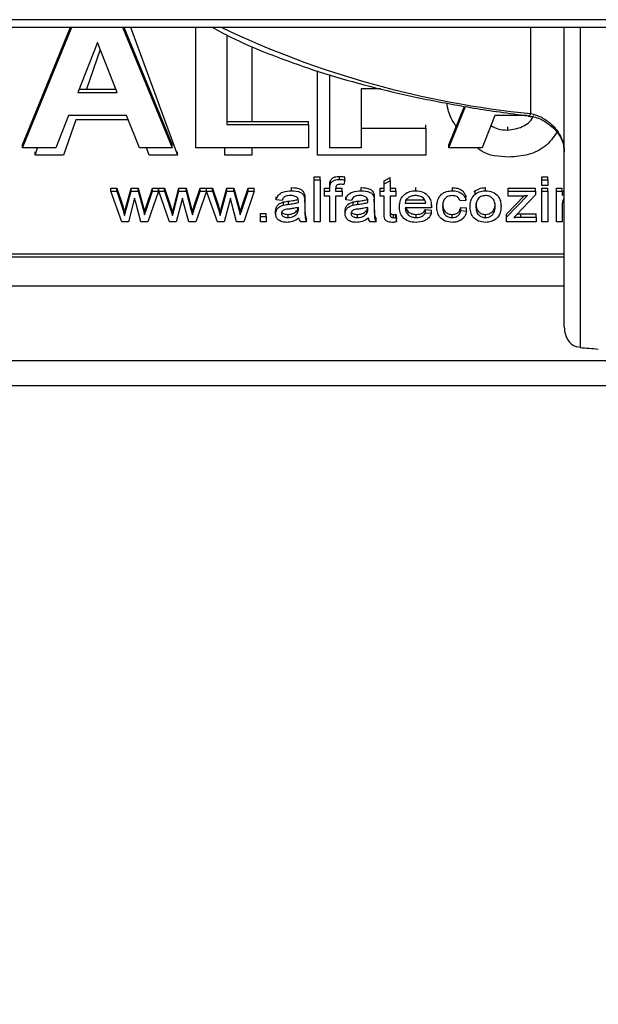
# Model space of a CAD drawing. Units: millimetres. Extents: x 2244 to 2542, y 1574 to 1831.
# Drawn here: x 2282 to 2286, y 1593 to 1599 of the extents above; entities that cross this region are included whole.
import ezdxf

# ---------------------------------------------------------------- set-up
doc = ezdxf.new("R2010")
doc.units = ezdxf.units.MM
doc.styles.get("Standard").update_dxf_attribs({"font": 'arial.ttf'})
doc.dimstyles.new('ISO-25', dxfattribs={"dimscale": 2, "dimtxt": 2.5, "dimasz": 2.5, "dimexe": 1.25, "dimexo": 0.625, "dimtad": 1, "dimdec": 0, "dimlfac": 10, "dimtxsty": 'Standard', "dimcen": 2.5, "dimadec": 0, "dimazin": 0, "dimtfac": 1, "dimtdec": 0, "dimtmove": 0, "dimatfit": 3, "dimfxl": 1, "dimlwd": 13, "dimlwe": 13, "dimarcsym": 0})

# ---------------------------------------------------------------- blocks, each defined once
blk = doc.blocks.new('*D38')
at = {"color": 0, "lineweight": 13, "transparency": 16777216}
for p, q in [((2277.1115, 1595.9363), (2277.1115, 1574.0521)), ((2385.2285, 1595.9363), (2385.2285, 1574.0521)), ((2282.1115, 1576.5521), (2380.2285, 1576.5521))]:
    blk.add_line(p, q, dxfattribs=at)
at = {"color": 0, "transparency": 16777216}
for points in [[(2282.1115, 1577.3855), (2282.1115, 1575.7188), (2277.1115, 1576.5521)], [(2380.2285, 1577.3855), (2380.2285, 1575.7188), (2385.2285, 1576.5521)]]:
    blk.add_solid(points, dxfattribs=at)
at = {"layer": 'Defpoints', "color": 0, "transparency": 16777216}
for p in [(2277.1115, 1597.1863), (2385.2285, 1597.1863), (2385.2285, 1576.5521)]:
    blk.add_point(p, dxfattribs=at)
at = {"color": 0, "transparency": 16777216, "insert": (2331.17, 1582.9079), "char_height": 5, "attachment_point": 2}
blk.add_mtext('1080', dxfattribs=at)
blk = doc.blocks.new('new blockSUP6C')
at = {"color": 8, "linetype": 'Continuous', "lineweight": 25}
for p, q in [((2749.9314, 1582.784), (2642.2148, 1582.784)), ((2642.2148, 1582.7363), (2749.9314, 1582.7363)), ((2647.0115, 1581.9725), (2647.3234, 1582.7363)), ((2647.0115, 1581.9922), (2647.3154, 1582.7363)), ((2647.645, 1582.7363), (2647.9602, 1581.9725)), ((2647.6532, 1582.7363), (2647.9602, 1581.9922)), ((2647.6961, 1582.7363), (2647.992, 1581.9269)), ((2648.108, 1581.9725), (2648.108, 1582.7363)), ((2650.2307, 1582.1891), (2650.2307, 1582.7363)), ((2650.4413, 1580.8382), (2650.4413, 1582.7363)), ((2650.5414, 1582.7363), (2650.5414, 1580.7077)), ((2648.3052, 1582.6871), (2648.3052, 1582.1197)), ((2647.4858, 1582.6406), (2647.3611, 1582.3236)), ((2647.5043, 1582.5942), (2647.4163, 1582.3433)), ((2647.6119, 1582.3236), (2647.4858, 1582.6406)), ((2648.464, 1582.6151), (2648.464, 1582.1394)), ((2648.8787, 1581.9269), (2648.8787, 1582.4592)), ((2648.9582, 1581.9725), (2648.9582, 1582.435)), ((2647.3688, 1582.3433), (2647.6041, 1582.3433)), ((2649.2801, 1582.3462), (2649.1553, 1582.3462)), ((2649.1553, 1582.3462), (2649.1553, 1581.9725)), ((2647.3611, 1582.3236), (2647.6119, 1582.3236)), ((2649.7098, 1581.9922), (2649.8094, 1582.2361)), ((2649.7098, 1581.9725), (2649.8169, 1582.2349)), ((2647.3031, 1582.1763), (2647.2228, 1581.9725)), ((2647.3489, 1582.1504), (2647.2707, 1581.9269)), ((2647.6704, 1582.1763), (2647.3031, 1582.1763)), ((2647.6808, 1582.1504), (2647.3489, 1582.1504)), ((2647.7515, 1581.9725), (2647.6704, 1582.1763)), ((2650.0014, 1582.1763), (2649.9211, 1581.9725)), ((2650.2058, 1582.1763), (2650.0014, 1582.1763)), ((2650.2133, 1582.1753), (2650.2141, 1582.1753)), ((2648.3052, 1582.1394), (2648.8226, 1582.1394)), ((2648.3052, 1582.1197), (2648.8226, 1582.1197)), ((2648.8226, 1582.1197), (2648.8226, 1582.1394)), ((2648.8226, 1582.1197), (2648.8226, 1581.9725)), ((2649.1553, 1582.0978), (2649.5652, 1582.0978)), ((2649.5652, 1582.0978), (2649.5652, 1582.1175)), ((2649.5652, 1582.0978), (2649.5652, 1581.9269)), ((2650.0838, 1582.0846), (2650.0838, 1582.1044)), ((2647.0115, 1581.9725), (2647.0115, 1581.9922)), ((2647.2228, 1581.9725), (2647.0115, 1581.9725)), ((2647.0911, 1581.9269), (2647.1077, 1581.9725)), ((2647.9602, 1581.9725), (2647.7515, 1581.9725)), ((2647.8128, 1581.9269), (2647.7968, 1581.9725)), ((2647.9602, 1581.9725), (2647.9602, 1581.9922)), ((2648.8226, 1581.9725), (2648.108, 1581.9725)), ((2648.2924, 1581.9269), (2648.2924, 1581.9725)), ((2648.464, 1581.9725), (2648.464, 1581.9269)), ((2649.1553, 1581.9725), (2648.9582, 1581.9725)), ((2649.7098, 1581.9725), (2649.7098, 1581.9922)), ((2649.9211, 1581.9725), (2649.7098, 1581.9725)), ((2647.0911, 1581.9269), (2647.0911, 1581.9466)), ((2647.2707, 1581.9269), (2647.0911, 1581.9269)), ((2647.992, 1581.9269), (2647.8128, 1581.9269)), ((2647.992, 1581.9269), (2647.992, 1581.9466)), ((2648.464, 1581.9269), (2648.2924, 1581.9269)), ((2649.5652, 1581.9269), (2648.8787, 1581.9269)), ((2648.8581, 1581.7687), (2648.8581, 1581.7884)), ((2648.8581, 1581.7884), (2648.8951, 1581.7884)), ((2648.8951, 1581.7687), (2648.8951, 1581.7884)), ((2649.0177, 1581.7721), (2649.0177, 1581.7918)), ((2649.0519, 1581.7687), (2649.0519, 1581.7885)), ((2649.3017, 1581.7642), (2649.3386, 1581.7835)), ((2649.3386, 1581.7638), (2649.3386, 1581.7835)), ((2650.2997, 1581.7687), (2650.2997, 1581.7884)), ((2650.2997, 1581.7884), (2650.3366, 1581.7884)), ((2650.3366, 1581.7687), (2650.3366, 1581.7884)), ((2647.5699, 1581.7171), (2647.6086, 1581.7171)), ((2647.5699, 1581.6973), (2647.5699, 1581.7171)), ((2647.6086, 1581.6973), (2647.6086, 1581.7171)), ((2647.6086, 1581.7171), (2647.6465, 1581.6041)), ((2647.6678, 1581.6026), (2647.6993, 1581.7171)), ((2647.6993, 1581.6973), (2647.6993, 1581.7171)), ((2647.6993, 1581.7171), (2647.744, 1581.7171)), ((2647.744, 1581.6973), (2647.744, 1581.7171)), ((2647.744, 1581.7171), (2647.7752, 1581.6036)), ((2647.796, 1581.6041), (2647.8343, 1581.7171)), ((2647.8343, 1581.6973), (2647.8343, 1581.7171)), ((2647.8343, 1581.7171), (2647.873, 1581.7171)), ((2647.873, 1581.6973), (2647.873, 1581.7171)), ((2647.874, 1581.6973), (2647.874, 1581.7171)), ((2647.874, 1581.7171), (2647.9117, 1581.7171)), ((2647.9117, 1581.6973), (2647.9117, 1581.7171)), ((2647.9117, 1581.7171), (2647.9496, 1581.6041)), ((2647.9709, 1581.6026), (2648.0024, 1581.7171)), ((2648.0024, 1581.6973), (2648.0024, 1581.7171)), ((2648.0024, 1581.7171), (2648.0471, 1581.7171)), ((2648.0471, 1581.6973), (2648.0471, 1581.7171)), ((2648.0471, 1581.7171), (2648.0783, 1581.6036)), ((2648.0991, 1581.6041), (2648.1374, 1581.7171)), ((2648.1374, 1581.6973), (2648.1374, 1581.7171)), ((2648.1374, 1581.7171), (2648.1761, 1581.7171)), ((2648.1761, 1581.6973), (2648.1761, 1581.7171)), ((2648.1771, 1581.6973), (2648.1771, 1581.7171)), ((2648.1771, 1581.7171), (2648.2148, 1581.7171)), ((2648.2148, 1581.6973), (2648.2148, 1581.7171)), ((2648.2148, 1581.7171), (2648.2527, 1581.6041)), ((2648.274, 1581.6026), (2648.3055, 1581.7171)), ((2648.3055, 1581.6973), (2648.3055, 1581.7171)), ((2648.3055, 1581.7171), (2648.3502, 1581.7171)), ((2648.3502, 1581.6973), (2648.3502, 1581.7171)), ((2648.3502, 1581.7171), (2648.3814, 1581.6036)), ((2648.4022, 1581.6041), (2648.4405, 1581.7171)), ((2648.4405, 1581.6973), (2648.4405, 1581.7171)), ((2648.4405, 1581.7171), (2648.4792, 1581.7171)), ((2648.4792, 1581.6973), (2648.4792, 1581.7171)), ((2648.7153, 1581.7007), (2648.7153, 1581.7205)), ((2648.8581, 1581.7687), (2648.8951, 1581.7687)), ((2648.8581, 1581.5037), (2648.8581, 1581.7687)), ((2648.8951, 1581.7687), (2648.8951, 1581.5037)), ((2648.924, 1581.7171), (2648.9573, 1581.7171)), ((2648.924, 1581.6973), (2648.924, 1581.7171)), ((2648.9573, 1581.717), (2648.9573, 1581.7368)), ((2648.9573, 1581.6973), (2648.9573, 1581.717)), ((2648.9612, 1581.7447), (2648.9612, 1581.7645)), ((2648.9942, 1581.7171), (2649.0349, 1581.7171)), ((2648.9942, 1581.7137), (2648.9942, 1581.6973)), ((2649.0349, 1581.6973), (2649.0349, 1581.7171)), ((2649.0519, 1581.7687), (2649.0464, 1581.7398)), ((2649.1552, 1581.7007), (2649.1552, 1581.7205)), ((2649.2758, 1581.7171), (2649.3017, 1581.7171)), ((2649.2758, 1581.6973), (2649.2758, 1581.7171)), ((2649.3017, 1581.7445), (2649.3017, 1581.7642)), ((2649.3017, 1581.7445), (2649.3386, 1581.7638)), ((2649.3017, 1581.6973), (2649.3017, 1581.7445)), ((2649.3386, 1581.7638), (2649.3386, 1581.6973)), ((2649.3386, 1581.7171), (2649.3756, 1581.7171)), ((2649.3756, 1581.6973), (2649.3756, 1581.7171)), ((2649.5007, 1581.7007), (2649.5007, 1581.7205)), ((2649.7328, 1581.7007), (2649.7328, 1581.7205)), ((2649.9431, 1581.7007), (2649.9431, 1581.7205)), ((2650.086, 1581.6973), (2650.086, 1581.7171)), ((2650.086, 1581.7171), (2650.2597, 1581.7171)), ((2650.2597, 1581.6973), (2650.2597, 1581.7171)), ((2650.2997, 1581.7687), (2650.3366, 1581.7687)), ((2650.2997, 1581.7347), (2650.2997, 1581.7687)), ((2650.3366, 1581.7347), (2650.2997, 1581.7347)), ((2650.2997, 1581.6973), (2650.2997, 1581.7171)), ((2650.2997, 1581.7171), (2650.3366, 1581.7171)), ((2650.3366, 1581.7687), (2650.3366, 1581.7347)), ((2650.3366, 1581.6973), (2650.3366, 1581.7171)), ((2650.3921, 1581.7171), (2650.429, 1581.7171)), ((2650.3921, 1581.6973), (2650.3921, 1581.7171)), ((2650.429, 1581.6973), (2650.429, 1581.7171)), ((2647.6402, 1581.5037), (2647.5699, 1581.6973)), ((2647.5699, 1581.6973), (2647.6086, 1581.6973)), ((2647.6086, 1581.6973), (2647.6465, 1581.5844)), ((2647.6678, 1581.5829), (2647.6993, 1581.6973)), ((2647.7215, 1581.6526), (2647.6823, 1581.5037)), ((2647.6993, 1581.6973), (2647.744, 1581.6973)), ((2647.7303, 1581.6178), (2647.7215, 1581.6526)), ((2647.744, 1581.6973), (2647.7752, 1581.5839)), ((2647.796, 1581.5843), (2647.8343, 1581.6973)), ((2647.873, 1581.6973), (2647.806, 1581.5037)), ((2647.8343, 1581.6973), (2647.873, 1581.6973)), ((2647.9433, 1581.5037), (2647.874, 1581.6973)), ((2647.874, 1581.6973), (2647.9117, 1581.6973)), ((2647.9117, 1581.6973), (2647.9496, 1581.5844)), ((2647.9709, 1581.5829), (2648.0024, 1581.6973)), ((2648.0246, 1581.6526), (2647.9854, 1581.5037)), ((2648.0024, 1581.6973), (2648.0471, 1581.6973)), ((2648.0334, 1581.6178), (2648.0246, 1581.6526)), ((2648.0471, 1581.6973), (2648.0783, 1581.5839)), ((2648.0991, 1581.5843), (2648.1374, 1581.6973)), ((2648.1761, 1581.6973), (2648.1091, 1581.5037)), ((2648.1374, 1581.6973), (2648.1761, 1581.6973)), ((2648.2464, 1581.5037), (2648.1771, 1581.6973)), ((2648.1771, 1581.6973), (2648.2148, 1581.6973)), ((2648.2148, 1581.6973), (2648.2527, 1581.5844)), ((2648.274, 1581.5829), (2648.3055, 1581.6973)), ((2648.3277, 1581.6526), (2648.2885, 1581.5037)), ((2648.3055, 1581.6973), (2648.3502, 1581.6973)), ((2648.3365, 1581.6178), (2648.3277, 1581.6526)), ((2648.3502, 1581.6973), (2648.3814, 1581.5839)), ((2648.4022, 1581.5843), (2648.4405, 1581.6973)), ((2648.4792, 1581.6973), (2648.4122, 1581.5037)), ((2648.4405, 1581.6973), (2648.4792, 1581.6973)), ((2648.6178, 1581.643), (2648.6178, 1581.6627)), ((2648.7971, 1581.6583), (2648.7971, 1581.678)), ((2648.799, 1581.6292), (2648.799, 1581.649)), ((2648.924, 1581.6668), (2648.924, 1581.6973)), ((2648.924, 1581.6973), (2648.9573, 1581.6973)), ((2648.9573, 1581.6668), (2648.924, 1581.6668)), ((2648.9573, 1581.5037), (2648.9573, 1581.6668)), ((2648.9942, 1581.6973), (2649.0349, 1581.6973)), ((2649.0349, 1581.6668), (2648.9942, 1581.6668)), ((2648.9942, 1581.6668), (2648.9942, 1581.5037)), ((2649.0349, 1581.6973), (2649.0349, 1581.6668)), ((2649.0577, 1581.643), (2649.0577, 1581.6627)), ((2649.237, 1581.6583), (2649.237, 1581.678)), ((2649.2388, 1581.6292), (2649.2388, 1581.649)), ((2649.2758, 1581.6668), (2649.2758, 1581.6973)), ((2649.2758, 1581.6973), (2649.3017, 1581.6973)), ((2649.3017, 1581.6668), (2649.2758, 1581.6668)), ((2649.3017, 1581.5581), (2649.3017, 1581.6668)), ((2649.3386, 1581.6973), (2649.3756, 1581.6973)), ((2649.3756, 1581.6668), (2649.3386, 1581.6668)), ((2649.3386, 1581.6668), (2649.3386, 1581.5569)), ((2649.3756, 1581.6973), (2649.3756, 1581.6668)), ((2649.8191, 1581.6396), (2649.8191, 1581.6593)), ((2649.872, 1581.6923), (2649.8773, 1581.6992)), ((2649.8773, 1581.6795), (2649.8773, 1581.6992)), ((2650.0759, 1581.5325), (2650.2082, 1581.6702)), ((2650.0759, 1581.5522), (2650.1868, 1581.6676)), ((2650.086, 1581.6668), (2650.086, 1581.6973)), ((2650.086, 1581.6973), (2650.2597, 1581.6973)), ((2650.1692, 1581.6668), (2650.086, 1581.6668)), ((2650.2597, 1581.6743), (2650.1392, 1581.5489)), ((2650.2597, 1581.6973), (2650.2597, 1581.6743)), ((2650.2997, 1581.6973), (2650.3366, 1581.6973)), ((2650.2997, 1581.5037), (2650.2997, 1581.6973)), ((2650.3366, 1581.6973), (2650.3366, 1581.5037)), ((2650.3921, 1581.5037), (2650.3921, 1581.6973)), ((2650.3921, 1581.6973), (2650.429, 1581.6973)), ((2650.429, 1581.69), (2650.4413, 1581.7026)), ((2650.429, 1581.6973), (2650.429, 1581.6703)), ((2650.429, 1581.6703), (2650.4413, 1581.6829)), ((2647.6465, 1581.5844), (2647.6465, 1581.6041)), ((2647.6465, 1581.6041), (2647.6579, 1581.5637)), ((2647.6465, 1581.5844), (2647.6579, 1581.544)), ((2647.6678, 1581.5829), (2647.6678, 1581.6026)), ((2647.7608, 1581.5037), (2647.7303, 1581.6178)), ((2647.7752, 1581.5839), (2647.7752, 1581.6036)), ((2647.7752, 1581.6036), (2647.7843, 1581.5677)), ((2647.7752, 1581.5839), (2647.7843, 1581.548)), ((2647.7843, 1581.5677), (2647.796, 1581.6041)), ((2647.7843, 1581.548), (2647.796, 1581.5843)), ((2647.796, 1581.5843), (2647.796, 1581.6041)), ((2647.9496, 1581.5844), (2647.9496, 1581.6041)), ((2647.9496, 1581.6041), (2647.961, 1581.5637)), ((2647.9496, 1581.5844), (2647.961, 1581.544)), ((2647.9709, 1581.5829), (2647.9709, 1581.6026)), ((2648.0638, 1581.5037), (2648.0334, 1581.6178)), ((2648.0783, 1581.5839), (2648.0783, 1581.6036)), ((2648.0783, 1581.6036), (2648.0874, 1581.5677)), ((2648.0783, 1581.5839), (2648.0874, 1581.548)), ((2648.0874, 1581.5677), (2648.0991, 1581.6041)), ((2648.0874, 1581.548), (2648.0991, 1581.5843)), ((2648.0991, 1581.5843), (2648.0991, 1581.6041)), ((2648.2527, 1581.5844), (2648.2527, 1581.6041)), ((2648.2527, 1581.6041), (2648.2641, 1581.5637)), ((2648.2527, 1581.5844), (2648.2641, 1581.544)), ((2648.274, 1581.5829), (2648.274, 1581.6026)), ((2648.3669, 1581.5037), (2648.3365, 1581.6178)), ((2648.3814, 1581.5839), (2648.3814, 1581.6036)), ((2648.3814, 1581.6036), (2648.3905, 1581.5677)), ((2648.3814, 1581.5839), (2648.3905, 1581.548)), ((2648.3905, 1581.5677), (2648.4022, 1581.6041)), ((2648.3905, 1581.548), (2648.4022, 1581.5843)), ((2648.4022, 1581.5843), (2648.4022, 1581.6041)), ((2648.6548, 1581.6396), (2648.6178, 1581.643)), ((2648.6644, 1581.61), (2648.6644, 1581.6297)), ((2648.6956, 1581.6149), (2648.6956, 1581.6346)), ((2648.7581, 1581.626), (2648.7581, 1581.635)), ((2648.7581, 1581.5856), (2648.7583, 1581.5954)), ((2648.7581, 1581.5856), (2648.7581, 1581.5954)), ((2648.799, 1581.6292), (2648.799, 1581.5878)), ((2649.0947, 1581.6396), (2649.0577, 1581.643)), ((2649.1042, 1581.61), (2649.1042, 1581.6297)), ((2649.1354, 1581.6149), (2649.1354, 1581.6346)), ((2649.198, 1581.626), (2649.198, 1581.635)), ((2649.198, 1581.5856), (2649.1982, 1581.5954)), ((2649.198, 1581.5856), (2649.198, 1581.5954)), ((2649.2388, 1581.6292), (2649.2388, 1581.5878)), ((2649.3978, 1581.5989), (2649.3978, 1581.6186)), ((2649.4347, 1581.6423), (2649.5581, 1581.6423)), ((2649.4347, 1581.6226), (2649.5641, 1581.6226)), ((2649.6009, 1581.592), (2649.4347, 1581.592)), ((2649.6011, 1581.6007), (2649.6011, 1581.6205)), ((2649.6343, 1581.5998), (2649.6343, 1581.6195)), ((2649.8191, 1581.6396), (2649.7822, 1581.6362)), ((2649.7859, 1581.575), (2649.7859, 1581.5948)), ((2649.7859, 1581.5948), (2649.8228, 1581.5914)), ((2649.8228, 1581.5716), (2649.8228, 1581.5914)), ((2649.845, 1581.6005), (2649.845, 1581.6202)), ((2650.0409, 1581.6032), (2650.0409, 1581.623)), ((2650.429, 1581.6075), (2650.429, 1581.5037)), ((2647.6579, 1581.544), (2647.6579, 1581.5637)), ((2647.7843, 1581.548), (2647.7843, 1581.5677)), ((2647.961, 1581.544), (2647.961, 1581.5637)), ((2648.0874, 1581.548), (2648.0874, 1581.5677)), ((2648.2641, 1581.544), (2648.2641, 1581.5637)), ((2648.3905, 1581.548), (2648.3905, 1581.5677)), ((2648.518, 1581.5377), (2648.518, 1581.5574)), ((2648.518, 1581.5574), (2648.555, 1581.5574)), ((2648.518, 1581.5037), (2648.518, 1581.5377)), ((2648.518, 1581.5377), (2648.555, 1581.5377)), ((2648.555, 1581.5377), (2648.555, 1581.5574)), ((2648.555, 1581.5377), (2648.555, 1581.5037)), ((2648.6141, 1581.555), (2648.6141, 1581.5748)), ((2648.693, 1581.5309), (2648.693, 1581.5506)), ((2648.7525, 1581.5587), (2648.7525, 1581.5784)), ((2648.81, 1581.5037), (2648.81, 1581.5234)), ((2649.054, 1581.555), (2649.054, 1581.5748)), ((2649.1328, 1581.5309), (2649.1328, 1581.5506)), ((2649.1923, 1581.5587), (2649.1923, 1581.5784)), ((2649.2499, 1581.5037), (2649.2499, 1581.5234)), ((2649.3595, 1581.5309), (2649.3595, 1581.5506)), ((2649.3756, 1581.5317), (2649.3756, 1581.5514)), ((2649.3756, 1581.5514), (2649.3793, 1581.5229)), ((2649.3756, 1581.5317), (2649.3793, 1581.5032)), ((2649.3793, 1581.5032), (2649.3793, 1581.5229)), ((2649.5036, 1581.5309), (2649.5036, 1581.5506)), ((2649.5636, 1581.5615), (2649.5636, 1581.5812)), ((2649.5636, 1581.5812), (2649.5999, 1581.5778)), ((2649.5636, 1581.5615), (2649.5999, 1581.5581)), ((2649.5999, 1581.5581), (2649.5999, 1581.5778)), ((2649.7315, 1581.5309), (2649.7315, 1581.5506)), ((2649.7859, 1581.575), (2649.8228, 1581.5716)), ((2649.9431, 1581.5309), (2649.9431, 1581.5506)), ((2650.0749, 1581.5234), (2650.0759, 1581.5522)), ((2650.0749, 1581.5037), (2650.0759, 1581.5325)), ((2650.0749, 1581.5037), (2650.0749, 1581.5234)), ((2650.0759, 1581.5325), (2650.0759, 1581.5522)), ((2650.1392, 1581.5489), (2650.1219, 1581.5309)), ((2650.1666, 1581.5343), (2650.1666, 1581.554)), ((2650.1666, 1581.554), (2650.2634, 1581.554)), ((2650.1666, 1581.5343), (2650.2634, 1581.5343)), ((2650.2634, 1581.5343), (2650.2634, 1581.554)), ((2650.2634, 1581.5343), (2650.2634, 1581.5037)), ((2647.6823, 1581.5037), (2647.6402, 1581.5037)), ((2647.806, 1581.5037), (2647.7608, 1581.5037)), ((2647.9854, 1581.5037), (2647.9433, 1581.5037)), ((2648.1091, 1581.5037), (2648.0638, 1581.5037)), ((2648.2885, 1581.5037), (2648.2464, 1581.5037)), ((2648.4122, 1581.5037), (2648.3669, 1581.5037)), ((2648.555, 1581.5037), (2648.518, 1581.5037)), ((2648.81, 1581.5037), (2648.7731, 1581.5037)), ((2648.8951, 1581.5037), (2648.8581, 1581.5037)), ((2648.9942, 1581.5037), (2648.9573, 1581.5037)), ((2649.2499, 1581.5037), (2649.2129, 1581.5037)), ((2650.2634, 1581.5037), (2650.0749, 1581.5037)), ((2650.3366, 1581.5037), (2650.2997, 1581.5037)), ((2650.429, 1581.5037), (2650.3921, 1581.5037)), ((2644.6174, 1581.3012), (2650.4413, 1581.3012)), ((2644.6174, 1581.2815), (2650.4413, 1581.2815)), ((2644.4172, 1581.0975), (2650.4413, 1581.0975)), ((2650.5414, 1580.7077), (2650.518, 1580.7123)), ((2749.9314, 1580.6243), (2642.3073, 1580.6243)), ((2642.3073, 1580.4666), (2749.9314, 1580.4666))]:
    blk.add_line(p, q, dxfattribs=at)
at = {"color": 8, "linetype": 'Continuous', "lineweight": 25, "flags": 128}
for points in [[(2647.6579, 1581.5637), (2647.6635, 1581.5855), (2647.6678, 1581.6026)], [(2647.961, 1581.5637), (2647.9666, 1581.5855), (2647.9709, 1581.6026)], [(2648.2641, 1581.5637), (2648.2696, 1581.5855), (2648.274, 1581.6026)], [(2647.6579, 1581.544), (2647.6635, 1581.5658), (2647.6678, 1581.5829)], [(2647.961, 1581.544), (2647.9666, 1581.5658), (2647.9709, 1581.5829)], [(2648.2641, 1581.544), (2648.2696, 1581.5658), (2648.274, 1581.5829)]]:
    blk.add_lwpolyline(points, dxfattribs=at)
at = {"color": 8, "linetype": 'Continuous', "lineweight": 25}
for centre, radius, start, end in [((2650.8116, 1588.0621), 5.9017, 244.47713, 264.35127), ((2650.2105, 1582.1965), 0.0215, 279.45531, 339.78826), ((2651.4094, 1590.5977), 9.928, 264.98459, 265.65247)]:
    blk.add_arc(centre, radius, start, end, dxfattribs=at)
for points, knots in [([(2648.2124, 1582.7363), (2648.2507, 1582.7154), (2648.3579, 1582.6568), (2648.5615, 1582.5696), (2648.8183, 1582.4749), (2649.0968, 1582.3901), (2649.393, 1582.3152), (2649.7054, 1582.251), (2649.9809, 1582.2055), (2650.153, 1582.1832), (2650.2133, 1582.1753)], [0, 0, 0, 0, 0.078899, 0.220538, 0.36183, 0.502804, 0.643515, 0.784015, 0.924354, 1, 1, 1, 1]), ([(2649.7627, 1582.102), (2649.7549, 1582.113), (2649.7245, 1582.1562), (2649.7036, 1582.2097), (2649.6992, 1582.2512), (2649.6988, 1582.2546)], [0, 0, 0, 0, 0.2396955, 0.9383153, 1, 1, 1, 1]), ([(2650.0838, 1582.0846), (2650.1149, 1582.0893), (2650.1771, 1582.0985), (2650.2336, 1582.1427), (2650.2452, 1582.1732), (2650.2464, 1582.1763)], [0, 0, 0, 0, 0.471808, 0.944855, 1, 1, 1, 1]), ([(2650.2136, 1582.1725), (2650.2253, 1582.1716), (2650.2627, 1582.1689), (2650.327, 1582.1381), (2650.3913, 1582.0845), (2650.4308, 1582.0186), (2650.4435, 1581.9705), (2650.441, 1581.9488), (2650.4408, 1581.947)], [0, 0, 0, 0, 0.1053, 0.334817, 0.560051, 0.775662, 0.98178, 1, 1, 1, 1]), ([(2650.2307, 1582.1891), (2650.2486, 1582.1841), (2650.2895, 1582.1728), (2650.3489, 1582.1352), (2650.3998, 1582.081), (2650.4344, 1582.017), (2650.4391, 1581.9721), (2650.4413, 1581.9498)], [0, 0, 0, 0, 0.170316, 0.388744, 0.598694, 0.800717, 1, 1, 1, 1]), ([(2649.9768, 1582.1138), (2649.9914, 1582.1058), (2650.0242, 1582.0878), (2650.0625, 1582.0858), (2650.0838, 1582.0846)], [0, 0, 0, 0, 0.444322, 1, 1, 1, 1]), ([(2650.3948, 1582.0705), (2650.3723, 1582.039), (2650.3274, 1581.9758), (2650.2139, 1581.9225), (2650.1327, 1581.9167), (2650.0921, 1581.9138)], [0, 0, 0, 0, 0.332689, 0.66605, 1, 1, 1, 1]), ([(2650.0921, 1581.9138), (2650.0278, 1581.917), (2649.9517, 1581.9209), (2649.8981, 1581.9656), (2649.8898, 1581.9725)], [0, 0, 0, 0, 0.844793, 1, 1, 1, 1]), ([(2648.9612, 1581.7645), (2648.9644, 1581.7695), (2648.9708, 1581.7797), (2648.9912, 1581.7906), (2649.0076, 1581.7914), (2649.0177, 1581.7918)], [0, 0, 0, 0, 0.279375, 0.559459, 1, 1, 1, 1]), ([(2648.9612, 1581.7447), (2648.9644, 1581.7498), (2648.9708, 1581.76), (2648.9912, 1581.7709), (2649.0076, 1581.7716), (2649.0177, 1581.7721)], [0, 0, 0, 0, 0.279375, 0.559459, 1, 1, 1, 1]), ([(2649.0177, 1581.7918), (2649.0241, 1581.7916), (2649.0356, 1581.7912), (2649.0469, 1581.7893), (2649.0519, 1581.7885)], [0, 0, 0, 0, 0.559951, 1, 1, 1, 1]), ([(2649.0177, 1581.7721), (2649.0241, 1581.7719), (2649.0356, 1581.7714), (2649.0469, 1581.7696), (2649.0519, 1581.7687)], [0, 0, 0, 0, 0.559951, 1, 1, 1, 1]), ([(2648.7153, 1581.7205), (2648.7348, 1581.7195), (2648.762, 1581.7182), (2648.7904, 1581.6981), (2648.7949, 1581.6847), (2648.7971, 1581.678)], [0, 0, 0, 0, 0.559488, 0.779375, 1, 1, 1, 1]), ([(2648.9573, 1581.7368), (2648.9573, 1581.742), (2648.9573, 1581.7514), (2648.96, 1581.7605), (2648.9612, 1581.7645)], [0, 0, 0, 0, 0.56037, 1, 1, 1, 1]), ([(2648.9573, 1581.717), (2648.9573, 1581.7223), (2648.9573, 1581.7317), (2648.96, 1581.7408), (2648.9612, 1581.7447)], [0, 0, 0, 0, 0.56037, 1, 1, 1, 1]), ([(2649.0248, 1581.7415), (2649.0201, 1581.7414), (2649.0108, 1581.7412), (2648.9983, 1581.735), (2648.9946, 1581.7239), (2648.9944, 1581.7171), (2648.9942, 1581.7137)], [0, 0, 0, 0, 0.281492, 0.558073, 0.778472, 1, 1, 1, 1]), ([(2649.0464, 1581.7398), (2649.0424, 1581.7403), (2649.0352, 1581.7413), (2649.028, 1581.7414), (2649.0248, 1581.7415)], [0, 0, 0, 0, 0.559932, 1, 1, 1, 1]), ([(2649.1552, 1581.7205), (2649.1747, 1581.7195), (2649.2018, 1581.7182), (2649.2302, 1581.6981), (2649.2347, 1581.6847), (2649.237, 1581.678)], [0, 0, 0, 0, 0.559488, 0.779375, 1, 1, 1, 1]), ([(2649.7328, 1581.7205), (2649.744, 1581.7198), (2649.7664, 1581.7185), (2649.7944, 1581.704), (2649.8123, 1581.6828), (2649.8169, 1581.6671), (2649.8191, 1581.6593)], [0, 0, 0, 0, 0.280356, 0.55965, 0.7796, 1, 1, 1, 1]), ([(2649.8773, 1581.6992), (2649.8885, 1581.7062), (2649.9085, 1581.7186), (2649.9325, 1581.7199), (2649.9431, 1581.7205)], [0, 0, 0, 0, 0.559001, 1, 1, 1, 1]), ([(2648.6178, 1581.643), (2648.6214, 1581.6537), (2648.6284, 1581.675), (2648.6659, 1581.6981), (2648.6965, 1581.6997), (2648.7153, 1581.7007)], [0, 0, 0, 0, 0.2802825, 0.5591916, 1, 1, 1, 1]), ([(2648.7086, 1581.6702), (2648.7021, 1581.67), (2648.6892, 1581.6696), (2648.6713, 1581.6647), (2648.6599, 1581.6528), (2648.6565, 1581.644), (2648.6548, 1581.6396)], [0, 0, 0, 0, 0.28081, 0.559826, 0.779459, 1, 1, 1, 1]), ([(2648.6956, 1581.6346), (2648.7074, 1581.6359), (2648.7286, 1581.6383), (2648.7491, 1581.6435), (2648.7581, 1581.6457)], [0, 0, 0, 0, 0.560178, 1, 1, 1, 1]), ([(2648.7484, 1581.6599), (2648.7415, 1581.6635), (2648.729, 1581.6698), (2648.7148, 1581.6701), (2648.7086, 1581.6702)], [0, 0, 0, 0, 0.5579486, 1, 1, 1, 1]), ([(2648.7153, 1581.7007), (2648.7348, 1581.6998), (2648.762, 1581.6985), (2648.7904, 1581.6784), (2648.7949, 1581.665), (2648.7971, 1581.6583)], [0, 0, 0, 0, 0.559488, 0.779375, 1, 1, 1, 1]), ([(2648.7583, 1581.6339), (2648.7581, 1581.6394), (2648.7579, 1581.6491), (2648.7513, 1581.6566), (2648.7484, 1581.6599)], [0, 0, 0, 0, 0.5618816, 1, 1, 1, 1]), ([(2648.7971, 1581.678), (2648.7978, 1581.6726), (2648.799, 1581.6629), (2648.799, 1581.6532), (2648.799, 1581.649)], [0, 0, 0, 0, 0.559821, 1, 1, 1, 1]), ([(2648.7971, 1581.6583), (2648.7978, 1581.6529), (2648.799, 1581.6432), (2648.799, 1581.6335), (2648.799, 1581.6292)], [0, 0, 0, 0, 0.559821, 1, 1, 1, 1]), ([(2649.0577, 1581.643), (2649.0612, 1581.6537), (2649.0682, 1581.675), (2649.1057, 1581.6981), (2649.1364, 1581.6997), (2649.1552, 1581.7007)], [0, 0, 0, 0, 0.280283, 0.559192, 1, 1, 1, 1]), ([(2649.1484, 1581.6702), (2649.142, 1581.67), (2649.1291, 1581.6696), (2649.1112, 1581.6647), (2649.0998, 1581.6528), (2649.0964, 1581.644), (2649.0947, 1581.6396)], [0, 0, 0, 0, 0.28081, 0.559826, 0.779459, 1, 1, 1, 1]), ([(2649.1354, 1581.6346), (2649.1473, 1581.6359), (2649.1684, 1581.6383), (2649.1889, 1581.6435), (2649.198, 1581.6457)], [0, 0, 0, 0, 0.560178, 1, 1, 1, 1]), ([(2649.1883, 1581.6599), (2649.1813, 1581.6635), (2649.1689, 1581.6698), (2649.1547, 1581.6701), (2649.1484, 1581.6702)], [0, 0, 0, 0, 0.557949, 1, 1, 1, 1]), ([(2649.1552, 1581.7007), (2649.1747, 1581.6998), (2649.2018, 1581.6985), (2649.2302, 1581.6784), (2649.2347, 1581.665), (2649.237, 1581.6583)], [0, 0, 0, 0, 0.559488, 0.779375, 1, 1, 1, 1]), ([(2649.1982, 1581.6339), (2649.198, 1581.6394), (2649.1977, 1581.6491), (2649.1912, 1581.6566), (2649.1883, 1581.6599)], [0, 0, 0, 0, 0.561882, 1, 1, 1, 1]), ([(2649.237, 1581.678), (2649.2376, 1581.6726), (2649.2388, 1581.6629), (2649.2388, 1581.6532), (2649.2388, 1581.649)], [0, 0, 0, 0, 0.559821, 1, 1, 1, 1]), ([(2649.237, 1581.6583), (2649.2376, 1581.6529), (2649.2388, 1581.6432), (2649.2388, 1581.6335), (2649.2388, 1581.6292)], [0, 0, 0, 0, 0.559821, 1, 1, 1, 1]), ([(2649.3978, 1581.5989), (2649.3988, 1581.6136), (2649.4009, 1581.6431), (2649.4268, 1581.6785), (2649.463, 1581.6981), (2649.4881, 1581.6999), (2649.5007, 1581.7007)], [0, 0, 0, 0, 0.280597, 0.559451, 0.779463, 1, 1, 1, 1]), ([(2649.5006, 1581.6702), (2649.4919, 1581.6696), (2649.4746, 1581.6684), (2649.453, 1581.6574), (2649.4383, 1581.6412), (2649.4359, 1581.6288), (2649.4347, 1581.6226)], [0, 0, 0, 0, 0.28047, 0.560158, 0.779934, 1, 1, 1, 1]), ([(2649.5492, 1581.6539), (2649.5411, 1581.6593), (2649.5264, 1581.6689), (2649.5085, 1581.6698), (2649.5006, 1581.6702)], [0, 0, 0, 0, 0.558503, 1, 1, 1, 1]), ([(2649.5007, 1581.7007), (2649.5164, 1581.6993), (2649.5478, 1581.6963), (2649.5826, 1581.6689), (2649.5991, 1581.6346), (2649.6004, 1581.612), (2649.6011, 1581.6007)], [0, 0, 0, 0, 0.279698, 0.558756, 0.779024, 1, 1, 1, 1]), ([(2649.5641, 1581.6226), (2649.563, 1581.6292), (2649.561, 1581.6409), (2649.5528, 1581.6499), (2649.5492, 1581.6539)], [0, 0, 0, 0, 0.560691, 1, 1, 1, 1]), ([(2649.6343, 1581.5998), (2649.6353, 1581.6141), (2649.6373, 1581.6428), (2649.66, 1581.6791), (2649.6961, 1581.6976), (2649.7206, 1581.6997), (2649.7328, 1581.7007)], [0, 0, 0, 0, 0.280761, 0.559436, 0.77945, 1, 1, 1, 1]), ([(2649.7332, 1581.6702), (2649.7228, 1581.6691), (2649.702, 1581.6669), (2649.6738, 1581.641), (2649.6722, 1581.616), (2649.6713, 1581.6007)], [0, 0, 0, 0, 0.280373, 0.559694, 1, 1, 1, 1]), ([(2649.7328, 1581.7007), (2649.744, 1581.7001), (2649.7664, 1581.6987), (2649.7944, 1581.6843), (2649.8123, 1581.663), (2649.8169, 1581.6474), (2649.8191, 1581.6396)], [0, 0, 0, 0, 0.280356, 0.55965, 0.7796, 1, 1, 1, 1]), ([(2649.7822, 1581.6362), (2649.7801, 1581.6416), (2649.7759, 1581.6524), (2649.7592, 1581.6671), (2649.743, 1581.669), (2649.7332, 1581.6702)], [0, 0, 0, 0, 0.281245, 0.561661, 1, 1, 1, 1]), ([(2649.845, 1581.6005), (2649.8459, 1581.6172), (2649.8475, 1581.647), (2649.8682, 1581.6695), (2649.8773, 1581.6795)], [0, 0, 0, 0, 0.560964, 1, 1, 1, 1]), ([(2649.8773, 1581.6795), (2649.8885, 1581.6864), (2649.9085, 1581.6989), (2649.9325, 1581.7002), (2649.9431, 1581.7007)], [0, 0, 0, 0, 0.559001, 1, 1, 1, 1]), ([(2649.9431, 1581.6702), (2649.9328, 1581.6689), (2649.9122, 1581.6664), (2649.885, 1581.6403), (2649.8831, 1581.6157), (2649.882, 1581.6006)], [0, 0, 0, 0, 0.279978, 0.559846, 1, 1, 1, 1]), ([(2649.9431, 1581.7007), (2649.9584, 1581.6993), (2649.9889, 1581.6963), (2650.0226, 1581.6694), (2650.0389, 1581.6362), (2650.0402, 1581.6142), (2650.0409, 1581.6032)], [0, 0, 0, 0, 0.279665, 0.558753, 0.779029, 1, 1, 1, 1]), ([(2650.0039, 1581.6016), (2650.0035, 1581.611), (2650.0025, 1581.6296), (2649.9887, 1581.6532), (2649.967, 1581.6679), (2649.9511, 1581.6694), (2649.9431, 1581.6702)], [0, 0, 0, 0, 0.281019, 0.560084, 0.78001, 1, 1, 1, 1]), ([(2650.2082, 1581.6702), (2650.201, 1581.6691), (2650.1881, 1581.6673), (2650.175, 1581.6669), (2650.1692, 1581.6668)], [0, 0, 0, 0, 0.560021, 1, 1, 1, 1]), ([(2650.4413, 1581.6515), (2650.4399, 1581.6501), (2650.4283, 1581.6389), (2650.4287, 1581.6222), (2650.429, 1581.6075)], [0, 0, 0, 0, 0.124076, 1, 1, 1, 1]), ([(2648.6141, 1581.5748), (2648.615, 1581.582), (2648.6168, 1581.5964), (2648.6336, 1581.6186), (2648.6527, 1581.6255), (2648.6644, 1581.6297)], [0, 0, 0, 0, 0.280333, 0.560804, 1, 1, 1, 1]), ([(2648.6141, 1581.555), (2648.615, 1581.5622), (2648.6168, 1581.5767), (2648.6336, 1581.5989), (2648.6527, 1581.6058), (2648.6644, 1581.61)], [0, 0, 0, 0, 0.280333, 0.560804, 1, 1, 1, 1]), ([(2648.7007, 1581.5849), (2648.6899, 1581.5838), (2648.6764, 1581.5826), (2648.662, 1581.5759), (2648.656, 1581.5708), (2648.6519, 1581.5643), (2648.6514, 1581.5594), (2648.6511, 1581.5569)], [0, 0, 0, 0, 0.5003094, 0.6253277, 0.7502864, 0.8752097, 1, 1, 1, 1]), ([(2648.6644, 1581.6297), (2648.6702, 1581.6308), (2648.6805, 1581.6329), (2648.691, 1581.6341), (2648.6956, 1581.6346)], [0, 0, 0, 0, 0.559923, 1, 1, 1, 1]), ([(2648.6644, 1581.61), (2648.6702, 1581.6111), (2648.6805, 1581.6131), (2648.691, 1581.6143), (2648.6956, 1581.6149)], [0, 0, 0, 0, 0.559923, 1, 1, 1, 1]), ([(2648.6956, 1581.6149), (2648.7074, 1581.6162), (2648.7286, 1581.6186), (2648.7491, 1581.6237), (2648.7581, 1581.626)], [0, 0, 0, 0, 0.560178, 1, 1, 1, 1]), ([(2648.7583, 1581.5954), (2648.7477, 1581.5928), (2648.7287, 1581.5881), (2648.7092, 1581.5858), (2648.7007, 1581.5849)], [0, 0, 0, 0, 0.559772, 1, 1, 1, 1]), ([(2648.7525, 1581.5784), (2648.7547, 1581.5832), (2648.7571, 1581.5887), (2648.7574, 1581.5945), (2648.7575, 1581.5952)], [0, 0, 0, 0, 0.879962, 1, 1, 1, 1]), ([(2648.7525, 1581.5587), (2648.7544, 1581.5635), (2648.758, 1581.5722), (2648.7581, 1581.5815), (2648.7581, 1581.5856)], [0, 0, 0, 0, 0.558935, 1, 1, 1, 1]), ([(2648.7581, 1581.626), (2648.7582, 1581.6275), (2648.7582, 1581.6301), (2648.7583, 1581.6327), (2648.7583, 1581.6339)], [0, 0, 0, 0, 0.560023, 1, 1, 1, 1]), ([(2648.799, 1581.6075), (2648.799, 1581.5978), (2648.7991, 1581.5819), (2648.7998, 1581.5597), (2648.8022, 1581.5409), (2648.8074, 1581.5292), (2648.81, 1581.5234)], [0, 0, 0, 0, 0.340206, 0.560339, 0.780175, 1, 1, 1, 1]), ([(2648.799, 1581.5878), (2648.799, 1581.5781), (2648.7991, 1581.5621), (2648.7998, 1581.54), (2648.8022, 1581.5211), (2648.8074, 1581.5095), (2648.81, 1581.5037)], [0, 0, 0, 0, 0.340206, 0.560339, 0.780175, 1, 1, 1, 1]), ([(2649.054, 1581.5748), (2649.0549, 1581.582), (2649.0566, 1581.5964), (2649.0734, 1581.6186), (2649.0926, 1581.6255), (2649.1042, 1581.6297)], [0, 0, 0, 0, 0.280333, 0.560804, 1, 1, 1, 1]), ([(2649.054, 1581.555), (2649.0549, 1581.5622), (2649.0566, 1581.5767), (2649.0734, 1581.5989), (2649.0926, 1581.6058), (2649.1042, 1581.61)], [0, 0, 0, 0, 0.280333, 0.560804, 1, 1, 1, 1]), ([(2649.1405, 1581.5849), (2649.1298, 1581.5838), (2649.1163, 1581.5826), (2649.1018, 1581.5759), (2649.0959, 1581.5708), (2649.0917, 1581.5643), (2649.0912, 1581.5594), (2649.091, 1581.5569)], [0, 0, 0, 0, 0.500309, 0.625328, 0.750286, 0.87521, 1, 1, 1, 1]), ([(2649.1042, 1581.6297), (2649.11, 1581.6308), (2649.1203, 1581.6329), (2649.1308, 1581.6341), (2649.1354, 1581.6346)], [0, 0, 0, 0, 0.559923, 1, 1, 1, 1]), ([(2649.1042, 1581.61), (2649.11, 1581.6111), (2649.1203, 1581.6131), (2649.1308, 1581.6143), (2649.1354, 1581.6149)], [0, 0, 0, 0, 0.559923, 1, 1, 1, 1]), ([(2649.1354, 1581.6149), (2649.1473, 1581.6162), (2649.1684, 1581.6186), (2649.1889, 1581.6237), (2649.198, 1581.626)], [0, 0, 0, 0, 0.560178, 1, 1, 1, 1]), ([(2649.1982, 1581.5954), (2649.1875, 1581.5928), (2649.1686, 1581.5881), (2649.1491, 1581.5858), (2649.1405, 1581.5849)], [0, 0, 0, 0, 0.559772, 1, 1, 1, 1]), ([(2649.1923, 1581.5784), (2649.1945, 1581.5832), (2649.197, 1581.5887), (2649.1973, 1581.5945), (2649.1973, 1581.5952)], [0, 0, 0, 0, 0.879962, 1, 1, 1, 1]), ([(2649.1923, 1581.5587), (2649.1943, 1581.5635), (2649.1979, 1581.5722), (2649.1979, 1581.5815), (2649.198, 1581.5856)], [0, 0, 0, 0, 0.558935, 1, 1, 1, 1]), ([(2649.198, 1581.626), (2649.198, 1581.6275), (2649.1981, 1581.6301), (2649.1981, 1581.6327), (2649.1982, 1581.6339)], [0, 0, 0, 0, 0.560023, 1, 1, 1, 1]), ([(2649.2388, 1581.6075), (2649.2389, 1581.5978), (2649.2389, 1581.5819), (2649.2397, 1581.5597), (2649.2421, 1581.5409), (2649.2473, 1581.5292), (2649.2499, 1581.5234)], [0, 0, 0, 0, 0.340206, 0.560339, 0.780175, 1, 1, 1, 1]), ([(2649.2388, 1581.5878), (2649.2389, 1581.5781), (2649.2389, 1581.5621), (2649.2397, 1581.54), (2649.2421, 1581.5211), (2649.2473, 1581.5095), (2649.2499, 1581.5037)], [0, 0, 0, 0, 0.340206, 0.560339, 0.780175, 1, 1, 1, 1]), ([(2649.5029, 1581.5003), (2649.4869, 1581.5015), (2649.455, 1581.5039), (2649.4178, 1581.5298), (2649.3999, 1581.5644), (2649.3985, 1581.5874), (2649.3978, 1581.5989)], [0, 0, 0, 0, 0.2802082, 0.5589837, 0.7791125, 1, 1, 1, 1]), ([(2649.4347, 1581.592), (2649.4361, 1581.5828), (2649.4387, 1581.5645), (2649.4568, 1581.5436), (2649.48, 1581.5325), (2649.4957, 1581.5314), (2649.5036, 1581.5309)], [0, 0, 0, 0, 0.280354, 0.559223, 0.779415, 1, 1, 1, 1]), ([(2649.4396, 1581.592), (2649.4401, 1581.5897), (2649.4424, 1581.5783), (2649.4571, 1581.5635), (2649.4799, 1581.5522), (2649.4957, 1581.5511), (2649.5036, 1581.5506)], [0, 0, 0, 0, 0.092543, 0.44419, 0.721847, 1, 1, 1, 1]), ([(2649.6011, 1581.6007), (2649.601, 1581.5991), (2649.601, 1581.5962), (2649.6009, 1581.5933), (2649.6009, 1581.592)], [0, 0, 0, 0, 0.559999, 1, 1, 1, 1]), ([(2649.7327, 1581.5003), (2649.7172, 1581.5017), (2649.686, 1581.5044), (2649.6516, 1581.532), (2649.6362, 1581.5662), (2649.6349, 1581.5886), (2649.6343, 1581.5998)], [0, 0, 0, 0, 0.279835, 0.5586129, 0.7789478, 1, 1, 1, 1]), ([(2649.6713, 1581.6204), (2649.6717, 1581.6109), (2649.6724, 1581.5921), (2649.6846, 1581.5672), (2649.7072, 1581.5526), (2649.7234, 1581.5513), (2649.7315, 1581.5506)], [0, 0, 0, 0, 0.281229, 0.560066, 0.779811, 1, 1, 1, 1]), ([(2649.6713, 1581.6007), (2649.6717, 1581.5912), (2649.6724, 1581.5724), (2649.6846, 1581.5475), (2649.7072, 1581.5329), (2649.7234, 1581.5316), (2649.7315, 1581.5309)], [0, 0, 0, 0, 0.281229, 0.560066, 0.779811, 1, 1, 1, 1]), ([(2649.7315, 1581.5506), (2649.739, 1581.5512), (2649.754, 1581.5523), (2649.7722, 1581.5634), (2649.7822, 1581.5789), (2649.7847, 1581.5895), (2649.7859, 1581.5948)], [0, 0, 0, 0, 0.280026, 0.559107, 0.779256, 1, 1, 1, 1]), ([(2649.9431, 1581.5003), (2649.9275, 1581.5018), (2649.8963, 1581.5047), (2649.8619, 1581.5324), (2649.8468, 1581.5669), (2649.8456, 1581.5893), (2649.845, 1581.6005)], [0, 0, 0, 0, 0.279706, 0.558494, 0.778914, 1, 1, 1, 1]), ([(2649.882, 1581.6203), (2649.8824, 1581.6109), (2649.8833, 1581.592), (2649.8966, 1581.5677), (2649.9188, 1581.5529), (2649.935, 1581.5514), (2649.9431, 1581.5506)], [0, 0, 0, 0, 0.28107, 0.560152, 0.780021, 1, 1, 1, 1]), ([(2649.882, 1581.6006), (2649.8824, 1581.5912), (2649.8833, 1581.5723), (2649.8966, 1581.5479), (2649.9188, 1581.5331), (2649.935, 1581.5316), (2649.9431, 1581.5309)], [0, 0, 0, 0, 0.28107, 0.560152, 0.780021, 1, 1, 1, 1]), ([(2649.9431, 1581.5506), (2649.95, 1581.5511), (2649.9639, 1581.5522), (2649.982, 1581.5624), (2650.0014, 1581.5842), (2650.0029, 1581.606), (2650.0039, 1581.6214)], [0, 0, 0, 0, 0.187177, 0.374201, 0.561245, 1, 1, 1, 1]), ([(2650.0409, 1581.6032), (2650.0404, 1581.5887), (2650.0393, 1581.5596), (2650.0159, 1581.5233), (2649.9802, 1581.5036), (2649.9554, 1581.5014), (2649.9431, 1581.5003)], [0, 0, 0, 0, 0.2810379, 0.5594768, 0.7796287, 1, 1, 1, 1]), ([(2649.9431, 1581.5309), (2649.95, 1581.5314), (2649.9639, 1581.5325), (2649.982, 1581.5427), (2650.0014, 1581.5645), (2650.0029, 1581.5863), (2650.0039, 1581.6016)], [0, 0, 0, 0, 0.187177, 0.374201, 0.561245, 1, 1, 1, 1]), ([(2648.6848, 1581.5003), (2648.6751, 1581.5008), (2648.6556, 1581.5018), (2648.6311, 1581.5144), (2648.6163, 1581.5339), (2648.6148, 1581.548), (2648.6141, 1581.555)], [0, 0, 0, 0, 0.280854, 0.559883, 0.779769, 1, 1, 1, 1]), ([(2648.6511, 1581.5569), (2648.6515, 1581.5537), (2648.6524, 1581.5472), (2648.6594, 1581.5394), (2648.6725, 1581.5319), (2648.6845, 1581.5313), (2648.693, 1581.5309)], [0, 0, 0, 0, 0.186596, 0.373435, 0.560445, 1, 1, 1, 1]), ([(2648.6539, 1581.5666), (2648.6556, 1581.5641), (2648.6594, 1581.5589), (2648.6727, 1581.5517), (2648.6846, 1581.551), (2648.693, 1581.5506)], [0, 0, 0, 0, 0.21383, 0.448477, 1, 1, 1, 1]), ([(2648.762, 1581.5275), (2648.749, 1581.5188), (2648.7257, 1581.5034), (2648.6973, 1581.5012), (2648.6848, 1581.5003)], [0, 0, 0, 0, 0.559943, 1, 1, 1, 1]), ([(2648.693, 1581.5506), (2648.7063, 1581.552), (2648.7302, 1581.5546), (2648.7456, 1581.5711), (2648.7525, 1581.5784)], [0, 0, 0, 0, 0.559939, 1, 1, 1, 1]), ([(2648.693, 1581.5309), (2648.7063, 1581.5323), (2648.7302, 1581.5349), (2648.7456, 1581.5514), (2648.7525, 1581.5587)], [0, 0, 0, 0, 0.559939, 1, 1, 1, 1]), ([(2648.7731, 1581.5037), (2648.7701, 1581.5078), (2648.7649, 1581.5151), (2648.7629, 1581.5237), (2648.762, 1581.5275)], [0, 0, 0, 0, 0.559697, 1, 1, 1, 1]), ([(2649.1247, 1581.5003), (2649.1149, 1581.5008), (2649.0954, 1581.5018), (2649.0709, 1581.5144), (2649.0561, 1581.5339), (2649.0547, 1581.548), (2649.054, 1581.555)], [0, 0, 0, 0, 0.280854, 0.559883, 0.779769, 1, 1, 1, 1]), ([(2649.091, 1581.5569), (2649.0914, 1581.5537), (2649.0922, 1581.5472), (2649.0992, 1581.5394), (2649.1124, 1581.5319), (2649.1244, 1581.5313), (2649.1328, 1581.5309)], [0, 0, 0, 0, 0.186596, 0.373435, 0.560445, 1, 1, 1, 1]), ([(2649.0937, 1581.5666), (2649.0955, 1581.5641), (2649.0992, 1581.5589), (2649.1126, 1581.5517), (2649.1245, 1581.551), (2649.1328, 1581.5506)], [0, 0, 0, 0, 0.21383, 0.448477, 1, 1, 1, 1]), ([(2649.2019, 1581.5275), (2649.1888, 1581.5188), (2649.1656, 1581.5034), (2649.1372, 1581.5012), (2649.1247, 1581.5003)], [0, 0, 0, 0, 0.559943, 1, 1, 1, 1]), ([(2649.1328, 1581.5506), (2649.1462, 1581.552), (2649.17, 1581.5546), (2649.1855, 1581.5711), (2649.1923, 1581.5784)], [0, 0, 0, 0, 0.5599386, 1, 1, 1, 1]), ([(2649.1328, 1581.5309), (2649.1462, 1581.5323), (2649.17, 1581.5349), (2649.1855, 1581.5514), (2649.1923, 1581.5587)], [0, 0, 0, 0, 0.559939, 1, 1, 1, 1]), ([(2649.2129, 1581.5037), (2649.21, 1581.5078), (2649.2048, 1581.5151), (2649.2027, 1581.5237), (2649.2019, 1581.5275)], [0, 0, 0, 0, 0.559697, 1, 1, 1, 1]), ([(2649.3519, 1581.5003), (2649.346, 1581.5005), (2649.3341, 1581.5008), (2649.317, 1581.5066), (2649.2994, 1581.5255), (2649.3007, 1581.5447), (2649.3017, 1581.5581)], [0, 0, 0, 0, 0.187531, 0.3741439, 0.5598508, 1, 1, 1, 1]), ([(2649.3386, 1581.5766), (2649.3386, 1581.5731), (2649.3386, 1581.5661), (2649.341, 1581.5557), (2649.3503, 1581.5508), (2649.3564, 1581.5507), (2649.3595, 1581.5506)], [0, 0, 0, 0, 0.282193, 0.559467, 0.7787, 1, 1, 1, 1]), ([(2649.3386, 1581.5569), (2649.3386, 1581.5534), (2649.3386, 1581.5464), (2649.341, 1581.536), (2649.3503, 1581.5311), (2649.3564, 1581.531), (2649.3595, 1581.5309)], [0, 0, 0, 0, 0.282193, 0.559467, 0.7787, 1, 1, 1, 1]), ([(2649.3595, 1581.5506), (2649.3625, 1581.5507), (2649.3679, 1581.5508), (2649.3732, 1581.5513), (2649.3756, 1581.5514)], [0, 0, 0, 0, 0.559971, 1, 1, 1, 1]), ([(2649.3595, 1581.5309), (2649.3625, 1581.531), (2649.3679, 1581.5311), (2649.3732, 1581.5315), (2649.3756, 1581.5317)], [0, 0, 0, 0, 0.559971, 1, 1, 1, 1]), ([(2649.5999, 1581.5581), (2649.5953, 1581.5481), (2649.5862, 1581.5283), (2649.5515, 1581.5041), (2649.5213, 1581.5018), (2649.5029, 1581.5003)], [0, 0, 0, 0, 0.28029, 0.560429, 1, 1, 1, 1]), ([(2649.5036, 1581.5506), (2649.5178, 1581.5518), (2649.5431, 1581.5538), (2649.5574, 1581.5728), (2649.5636, 1581.5812)], [0, 0, 0, 0, 0.559998, 1, 1, 1, 1]), ([(2649.5036, 1581.5309), (2649.5178, 1581.532), (2649.5431, 1581.5341), (2649.5574, 1581.5531), (2649.5636, 1581.5615)], [0, 0, 0, 0, 0.559998, 1, 1, 1, 1]), ([(2649.7315, 1581.5309), (2649.739, 1581.5315), (2649.754, 1581.5326), (2649.7722, 1581.5437), (2649.7822, 1581.5591), (2649.7847, 1581.5697), (2649.7859, 1581.575)], [0, 0, 0, 0, 0.280026, 0.559107, 0.779256, 1, 1, 1, 1]), ([(2649.8228, 1581.5716), (2649.8199, 1581.5607), (2649.8141, 1581.5387), (2649.7901, 1581.515), (2649.7615, 1581.5021), (2649.7423, 1581.5009), (2649.7327, 1581.5003)], [0, 0, 0, 0, 0.28007, 0.559336, 0.779495, 1, 1, 1, 1]), ([(2650.1219, 1581.5309), (2650.1302, 1581.5319), (2650.1451, 1581.5338), (2650.16, 1581.5341), (2650.1666, 1581.5343)], [0, 0, 0, 0, 0.559997, 1, 1, 1, 1]), ([(2650.143, 1581.5529), (2650.1443, 1581.553), (2650.1521, 1581.5539), (2650.16, 1581.554), (2650.1666, 1581.554)], [0, 0, 0, 0, 0.165165, 1, 1, 1, 1]), ([(2649.3793, 1581.5032), (2649.3742, 1581.5023), (2649.3652, 1581.5008), (2649.3559, 1581.5004), (2649.3519, 1581.5003)], [0, 0, 0, 0, 0.560067, 1, 1, 1, 1]), ([(2650.4413, 1580.8382), (2650.4413, 1580.838), (2650.4414, 1580.822), (2650.4459, 1580.7903), (2650.4642, 1580.7524), (2650.4892, 1580.7251), (2650.5084, 1580.7166), (2650.518, 1580.7123)], [0, 0, 0, 0, 0.00383, 0.314925, 0.617554, 0.808013, 1, 1, 1, 1])]:
    blk.add_open_spline(points, degree=3, knots=knots, dxfattribs=at)

msp = doc.modelspace()

# ---------------------------------------------------------------- block references
msp.add_blockref('new blockSUP6C', (-364.9031, 16.5056))

# ---------------------------------------------------------------- dimensions: what is measured, and where the dimension line sits
dim = msp.add_linear_dim(base=(2385.2285, 1576.5521), p1=(2277.1115, 1597.1863), p2=(2385.2285, 1597.1863), text='1080', dimstyle='ISO-25')
dim.commit()
dim.dimension.update_dxf_attribs({"geometry": '*D38', "text_midpoint": (2331.17, 1576.5521), "dimtype": 160})

doc.saveas('drawing.dxf')
